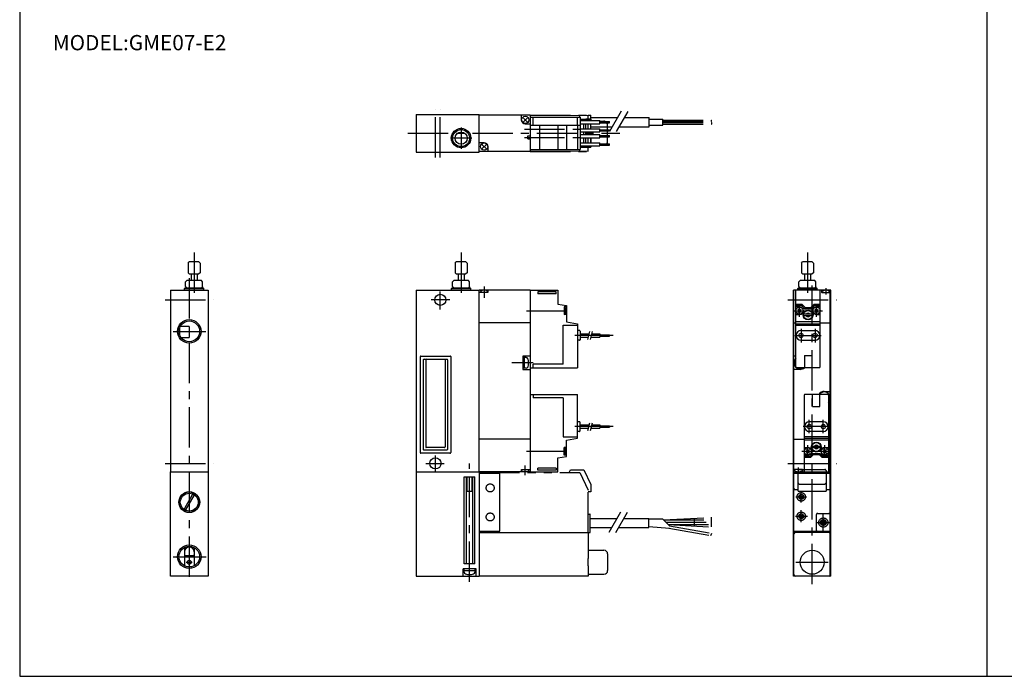
# Model space of a CAD drawing. Extents: x -399 to 400, y -277 to 276.
# Drawn here: x -399 to 7, y -277 to -6 of the extents above; entities that cross this region are included whole.
import ezdxf

# ---------------------------------------------------------------- set-up
doc = ezdxf.new("R2010")
doc.units = 0
doc.header["$LTSCALE"] = 13.317497
doc.linetypes.add('CENTER', pattern=[2, 1.25, -0.25, 0.25, -0.25])
doc.linetypes.add('PHANTOM', pattern=[2.5, 1.25, -0.25, 0.25, -0.25, 0.25, -0.25])
doc.styles.add('MONOTXT', font='monotxt')

msp = doc.modelspace()

# ---------------------------------------------------------------- linework, layer by layer
at = {"color": 7}
for p, q in [((-399.25, 276.25), (-399.25, -276.75)), ((0.27, -276.75), (0.27, 276.25)), ((-235.49, -44.89), (-235.49, -60.39)), ((-235.49, -44.89), (-209.49, -44.89)), ((-209.49, -60.39), (-209.49, -44.89)), ((-188.49, -45.14), (-209.49, -45.14)), ((-192.09, -47.14), (-192.09, -45.14)), ((-189.71, -47.92), (-191.27, -46.36)), ((-189.71, -46.36), (-191.27, -47.92)), ((-190.49, -48.74), (-188.49, -48.74)), ((-188.49, -45.14), (-188.49, -60.14)), ((-188.49, -45.23), (-164.69, -45.34)), ((-163.49, -46.89), (-165.49, -46.89)), ((-165.49, -47.39), (-165.49, -46.89)), ((-165.49, -50.79), (-165.49, -48.69)), ((-164.49, -46.89), (-164.49, -45.54)), ((-163.49, -47.39), (-163.49, -46.89)), ((-163.49, -50.79), (-163.49, -48.69)), ((-159.69, -47.69), (-157.99, -47.69)), ((-165.49, -53.19), (-165.49, -52.09)), ((-163.49, -53.19), (-163.49, -52.09)), ((-156.49, -51.19), (-156.49, -49.19)), ((-156.49, -53.59), (-156.49, -51.69)), ((-207.49, -56.54), (-209.49, -56.54)), ((-189.49, -54.94), (-189.49, -53.74)), ((-189.49, -53.74), (-188.49, -53.74)), ((-189.49, -54.94), (-188.49, -54.94)), ((-165.49, -56.59), (-165.49, -54.49)), ((-163.49, -56.59), (-163.49, -54.49)), ((-156.49, -56.09), (-156.49, -54.09)), ((-235.49, -60.39), (-209.49, -60.39)), ((-188.49, -60.14), (-209.49, -60.14)), ((-206.71, -57.36), (-208.27, -58.92)), ((-206.71, -58.92), (-208.27, -57.36)), ((-205.89, -58.14), (-205.89, -60.14)), ((-188.49, -60.05), (-164.69, -59.94)), ((-165.49, -58.39), (-165.49, -57.89)), ((-163.49, -58.39), (-165.49, -58.39)), ((-164.49, -59.74), (-164.49, -58.39)), ((-163.49, -58.39), (-163.49, -57.89)), ((-159.69, -57.59), (-157.99, -57.59)), ((-329.73, -106.19), (-329.23, -105.69)), ((-325.23, -105.69), (-329.23, -105.69)), ((-324.73, -106.19), (-325.23, -105.69)), ((-219.49, -106.19), (-218.99, -105.69)), ((-214.99, -105.69), (-218.99, -105.69)), ((-214.49, -106.19), (-214.99, -105.69)), ((-76.49, -106.19), (-75.99, -105.69)), ((-71.99, -105.69), (-75.99, -105.69)), ((-71.49, -106.19), (-71.99, -105.69)), ((-329.73, -106.19), (-329.73, -110.19)), ((-324.73, -106.19), (-324.73, -110.19)), ((-219.49, -106.19), (-219.49, -110.19)), ((-214.49, -106.19), (-214.49, -110.19)), ((-76.49, -106.19), (-76.49, -110.19)), ((-71.49, -106.19), (-71.49, -110.19)), ((-330.73, -113.89), (-330.23, -113.39)), ((-324.23, -113.39), (-330.23, -113.39)), ((-329.23, -110.69), (-329.73, -110.19)), ((-329.23, -110.69), (-325.23, -110.69)), ((-328.48, -110.69), (-328.48, -113.39)), ((-325.98, -110.69), (-325.98, -113.39)), ((-324.73, -110.19), (-325.23, -110.69)), ((-323.73, -113.89), (-324.23, -113.39)), ((-220.49, -113.89), (-219.99, -113.39)), ((-213.99, -113.39), (-219.99, -113.39)), ((-218.99, -110.69), (-219.49, -110.19)), ((-218.99, -110.69), (-214.99, -110.69)), ((-218.24, -110.69), (-218.24, -113.39)), ((-215.74, -110.69), (-215.74, -113.39)), ((-214.49, -110.19), (-214.99, -110.69)), ((-213.49, -113.89), (-213.99, -113.39)), ((-77.49, -113.89), (-76.99, -113.39)), ((-70.99, -113.39), (-76.99, -113.39)), ((-75.99, -110.69), (-76.49, -110.19)), ((-75.99, -110.69), (-71.99, -110.69)), ((-75.24, -110.69), (-75.24, -113.39)), ((-72.74, -110.69), (-72.74, -113.39)), ((-71.49, -110.19), (-71.99, -110.69)), ((-70.49, -113.89), (-70.99, -113.39)), ((-336.98, -117.39), (-321.48, -117.39)), ((-336.98, -117.39), (-336.98, -192.39)), ((-331.23, -116.69), (-330.93, -116.39)), ((-331.23, -117.39), (-331.23, -116.69)), ((-331.23, -116.69), (-323.23, -116.69)), ((-330.93, -116.39), (-323.53, -116.39)), ((-330.73, -115.89), (-330.73, -113.89)), ((-330.73, -115.89), (-330.23, -116.39)), ((-323.73, -115.89), (-324.23, -116.39)), ((-323.73, -115.89), (-323.73, -113.89)), ((-323.53, -116.39), (-323.23, -116.69)), ((-323.23, -117.39), (-323.23, -116.69)), ((-321.48, -117.39), (-321.48, -192.39)), ((-235.49, -117.39), (-209.49, -117.39)), ((-235.49, -117.39), (-235.49, -235.39)), ((-220.99, -116.69), (-220.69, -116.39)), ((-220.99, -117.39), (-220.99, -116.69)), ((-220.99, -116.69), (-212.99, -116.69)), ((-220.69, -116.39), (-213.29, -116.39)), ((-220.49, -115.89), (-220.49, -113.89)), ((-220.49, -115.89), (-219.99, -116.39)), ((-213.49, -115.89), (-213.99, -116.39)), ((-213.49, -115.89), (-213.49, -113.89)), ((-213.29, -116.39), (-212.99, -116.69)), ((-212.99, -117.39), (-212.99, -116.69)), ((-209.49, -192.39), (-209.49, -117.39)), ((-188.49, -117.39), (-209.49, -117.39)), ((-208.99, -117.89), (-208.99, -118.39)), ((-205.99, -117.89), (-205.99, -118.39)), ((-205.89, -117.39), (-205.89, -118.39)), ((-188.49, -117.39), (-188.49, -130.89)), ((-64.29, -117.39), (-79.79, -117.39)), ((-79.79, -235.4), (-79.79, -117.39)), ((-79.54, -192.39), (-79.54, -117.39)), ((-77.99, -116.69), (-77.69, -116.39)), ((-77.99, -117.39), (-77.99, -116.69)), ((-77.99, -116.69), (-69.99, -116.69)), ((-77.69, -116.39), (-70.29, -116.39)), ((-77.49, -115.89), (-77.49, -113.89)), ((-77.49, -115.89), (-76.99, -116.39)), ((-70.49, -115.89), (-70.99, -116.39)), ((-70.49, -115.89), (-70.49, -113.89)), ((-70.29, -116.39), (-69.99, -116.69)), ((-69.99, -117.39), (-69.99, -116.69)), ((-68.14, -117.39), (-68.14, -118.19)), ((-67.84, -118.39), (-67.84, -117.89)), ((-64.84, -118.39), (-64.84, -117.89)), ((-64.54, -192.39), (-64.54, -117.39)), ((-64.29, -235.4), (-64.29, -117.39)), ((-205.89, -118.39), (-209.49, -118.39)), ((-67.94, -118.39), (-64.54, -118.39)), ((-333.23, -132.86), (-333.23, -135.92)), ((-329.23, -132.39), (-333.02, -132.39)), ((-329.23, -132.39), (-329.23, -136.89)), ((-188.49, -130.89), (-209.49, -130.89)), ((-188.49, -130.89), (-188.49, -192.39)), ((-79.54, -130.89), (-78.74, -130.89)), ((-68.74, -130.89), (-64.54, -130.89)), ((-332.71, -136.89), (-329.23, -136.89)), ((-233.89, -144.89), (-233.89, -184.39)), ((-233.59, -144.59), (-221.49, -144.59)), ((-232.59, -146.19), (-232.59, -183.19)), ((-232.29, -145.89), (-222.79, -145.89)), ((-231.59, -146.19), (-231.59, -182.19)), ((-223.59, -146.09), (-223.59, -182.09)), ((-222.59, -146.09), (-222.59, -183.09)), ((-221.29, -144.79), (-221.29, -184.39)), ((-191.49, -144.69), (-191.49, -150.09)), ((-188.49, -144.69), (-191.49, -144.69)), ((-190.13, -145.14), (-191.49, -145.14)), ((-190.83, -149.64), (-190.83, -145.14)), ((-78.74, -144.69), (-79.54, -144.69)), ((-190.13, -149.64), (-191.49, -149.64)), ((-191.49, -150.09), (-188.49, -150.09)), ((-77.04, -150.09), (-79.54, -150.09)), ((-67.04, -159.19), (-64.54, -159.19)), ((-65.34, -164.59), (-64.54, -164.59)), ((-223.89, -182.39), (-231.39, -182.39)), ((-188.49, -178.89), (-209.49, -178.89)), ((-65.34, -178.89), (-64.54, -178.89)), ((-221.59, -184.69), (-233.59, -184.69)), ((-222.89, -183.39), (-232.39, -183.39)), ((-336.98, -192.39), (-321.48, -192.39)), ((-336.98, -235.39), (-336.98, -192.39)), ((-321.48, -192.39), (-321.48, -235.39)), ((-235.49, -192.39), (-209.49, -192.39)), ((-215.69, -230.39), (-215.69, -194.39)), ((-215.69, -194.39), (-211.29, -194.39)), ((-214.79, -230.39), (-214.79, -194.39)), ((-212.19, -230.39), (-212.19, -194.39)), ((-211.29, -230.39), (-211.29, -194.39)), ((-209.49, -192.39), (-209.49, -235.39)), ((-188.49, -192.39), (-209.49, -192.39)), ((-192.09, -191.39), (-188.49, -191.39)), ((-192.09, -192.39), (-192.09, -191.39)), ((-191.99, -191.89), (-191.99, -191.39)), ((-188.99, -191.89), (-188.99, -191.39)), ((-79.79, -192.39), (-64.29, -192.39)), ((-76.14, -191.39), (-79.54, -191.39)), ((-79.23, -191.89), (-79.23, -191.39)), ((-79.04, -192.4), (-77.79, -192.4)), ((-76.23, -191.39), (-76.23, -191.89)), ((-75.94, -192.39), (-75.94, -191.59)), ((-66.29, -192.4), (-65.04, -192.4)), ((-331.62, -208.34), (-327.44, -201.09)), ((-331.02, -208.69), (-326.83, -201.44)), ((-214.79, -200.39), (-212.19, -200.39)), ((-209.49, -217.39), (-164.49, -217.39)), ((-164.49, -217.39), (-164.49, -228.19)), ((-79.54, -234.9), (-79.54, -217.7)), ((-65.04, -217.4), (-79.04, -217.4)), ((-64.54, -234.9), (-64.54, -217.7)), ((-331.23, -223.64), (-331.23, -231.14)), ((-330.93, -226.89), (-327.53, -226.89)), ((-327.23, -223.64), (-327.23, -231.14)), ((-164.19, -224.74), (-164.49, -225.04)), ((-164.19, -224.74), (-157.99, -224.74)), ((-156.49, -226.24), (-156.49, -233.14)), ((-211.29, -230.39), (-215.69, -230.39)), ((-164.49, -231.19), (-164.49, -228.19)), ((-164.49, -231.19), (-164.49, -235.39)), ((-321.48, -235.39), (-336.98, -235.39)), ((-235.49, -235.39), (-209.49, -235.39)), ((-210.79, -232.39), (-216.19, -232.39)), ((-216.19, -235.39), (-216.19, -232.39)), ((-215.74, -233.74), (-215.74, -232.39)), ((-215.74, -233.05), (-211.24, -233.05)), ((-211.24, -233.74), (-211.24, -232.39)), ((-210.79, -235.39), (-210.79, -232.39)), ((-164.49, -235.39), (-209.49, -235.39)), ((-164.19, -234.64), (-164.49, -234.34)), ((-164.19, -234.64), (-157.99, -234.64)), ((-64.29, -235.4), (-79.79, -235.4)), ((-399.25, -276.75), (399.8, -276.75))]:
    msp.add_line(p, q, dxfattribs=at)
at = {"color": 2, "linetype": 'CENTER'}
for p, q in [((-227.59, -62.64), (-227.59, -42.64)), ((-225.59, -62.64), (-225.59, -42.64)), ((-238.93, -52.64), (-151.51, -52.64)), ((-216.99, -50.27), (-216.99, -59.02)), ((-212.61, -54.64), (-221.36, -54.64)), ((-327.23, -101.9), (-327.23, -118.87)), ((-216.99, -101.9), (-216.99, -118.87)), ((-73.99, -101.9), (-73.99, -118.87)), ((-329.23, -112.47), (-329.23, -237.64)), ((-72.04, -238.68), (-72.04, -112.91)), ((-225.59, -125.41), (-225.59, -117.88)), ((-207.49, -115.94), (-207.49, -120.52)), ((-66.34, -116.53), (-66.34, -119.23)), ((-339.23, -121.39), (-319.23, -121.39)), ((-221.71, -121.39), (-229.35, -121.39)), ((-82.04, -121.39), (-62.04, -121.39)), ((-335.93, -134.39), (-322.42, -134.39)), ((-187.23, -147.39), (-196.1, -147.39)), ((-227.59, -192.15), (-227.59, -185.59)), ((-339.23, -188.89), (-319.23, -188.89)), ((-231.59, -188.89), (-223.95, -188.89)), ((-213.49, -237.7), (-213.49, -188.91)), ((-190.49, -193.69), (-190.49, -189.69)), ((-82.04, -188.89), (-62.04, -188.89)), ((-77.74, -193.26), (-77.74, -190.55)), ((-78.84, -202.7), (-74.37, -202.7)), ((-76.54, -205.08), (-76.54, -200.38)), ((-78.95, -210.7), (-74.02, -210.7)), ((-76.54, -213.15), (-76.54, -208.22)), ((-67.44, -217.39), (-67.44, -209.65)), ((-67.44, -217.39), (-67.44, -209.65)), ((-70.27, -213.3), (-64.47, -213.3)), ((-70.27, -213.3), (-64.47, -213.3)), ((-335.93, -227.39), (-322.31, -227.39)), ((-330.48, -229.69), (-327.97, -229.69)), ((-78.73, -229.69), (-65.47, -229.69))]:
    msp.add_line(p, q, dxfattribs=at)
at = {"color": 2, "linetype": 'PHANTOM'}
for p, q in [((-155.63, -51.77), (-150.81, -43.44)), ((-152.86, -51.98), (-148.03, -43.62)), ((-188.49, -45.14), (-164.49, -45.14)), ((-167.99, -45.94), (-167.99, -45.14)), ((-167.89, -46.89), (-163.49, -46.89)), ((-166.36, -47.39), (-166.36, -46.89)), ((-166.36, -50.79), (-166.36, -48.69)), ((-164.49, -47.39), (-164.49, -45.14)), ((-164.49, -45.24), (-163.49, -45.24)), ((-164.49, -50.79), (-164.49, -48.69)), ((-163.49, -46.89), (-163.49, -45.24)), ((-163.49, -46.14), (-152.38, -46.14)), ((-163.49, -47.39), (-163.49, -46.89)), ((-163.49, -50.79), (-163.49, -48.69)), ((-163.48, -46.89), (-163.48, -47.39)), ((-149.49, -46.14), (-139.29, -46.14)), ((-139.29, -49.94), (-139.29, -46.14)), ((-139.29, -46.84), (-133.75, -46.84)), ((-133.75, -49.24), (-133.75, -46.84)), ((-133.75, -47.24), (-113.59, -47.24)), ((-133.75, -47.84), (-113.59, -47.84)), ((-133.75, -48.24), (-113.59, -48.24)), ((-113.59, -47.84), (-113.59, -47.24)), ((-113.59, -48.24), (-113.59, -48.84)), ((-166.36, -53.19), (-166.36, -52.09)), ((-164.49, -53.19), (-164.49, -52.09)), ((-163.49, -49.94), (-154.57, -49.94)), ((-163.49, -53.19), (-163.49, -52.09)), ((-151.68, -49.94), (-139.29, -49.94)), ((-139.29, -49.24), (-133.75, -49.24)), ((-133.75, -48.84), (-113.59, -48.84)), ((-166.36, -56.59), (-166.36, -54.49)), ((-164.49, -56.59), (-164.49, -54.49)), ((-163.48, -54.49), (-163.48, -56.59)), ((-188.49, -60.14), (-164.49, -60.14)), ((-167.99, -60.14), (-167.99, -59.34)), ((-167.89, -58.39), (-163.48, -58.39)), ((-166.36, -58.39), (-166.36, -57.89)), ((-164.49, -60.14), (-164.49, -57.89)), ((-163.48, -57.89), (-163.48, -58.39)), ((-209.49, -192.59), (-167.99, -192.59)), ((-172.36, -192.59), (-171.86, -191.59)), ((-171.86, -191.59), (-166.36, -191.59)), ((-167.99, -192.59), (-164.49, -199.89)), ((-166.36, -191.59), (-163.49, -197.59)), ((-79.54, -216.7), (-79.54, -192.9)), ((-77.79, -200.4), (-77.79, -191.9)), ((-77.29, -191.4), (-66.79, -191.4)), ((-66.29, -191.84), (-66.29, -200.4)), ((-64.54, -216.7), (-64.54, -192.9)), ((-163.49, -197.59), (-163.49, -200.59)), ((-77.29, -197.4), (-66.79, -197.4)), ((-164.49, -217.39), (-164.49, -199.89)), ((-163.49, -200.59), (-164.49, -200.59)), ((-79.04, -199.7), (-77.79, -199.7)), ((-77.79, -200.4), (-66.29, -200.4)), ((-77.48, -202.4), (-75.58, -202.4)), ((-77.43, -203), (-75.58, -203)), ((-66.29, -199.7), (-65.04, -199.7)), ((-164.49, -209.79), (-163.89, -209.79)), ((-163.69, -217.19), (-163.69, -209.99)), ((-155.83, -217.22), (-151.01, -208.88)), ((-153.06, -217.43), (-148.23, -209.07)), ((-133.46, -212.17), (-113.59, -211.13)), ((-113.59, -212.17), (-113.59, -211.13)), ((-77.52, -210.4), (-75.54, -210.4)), ((-77.52, -211), (-75.54, -211)), ((-70.24, -216.6), (-70.24, -210)), ((-69.74, -209.5), (-65.14, -209.5)), ((-64.64, -216.6), (-64.64, -210)), ((-163.69, -211.59), (-152.58, -211.59)), ((-163.69, -215.39), (-154.77, -215.39)), ((-151.88, -215.39), (-139.49, -215.39)), ((-149.69, -211.59), (-139.49, -211.59)), ((-139.49, -215.39), (-139.49, -211.59)), ((-133.75, -211.89), (-139.49, -211.89)), ((-139.49, -214.9), (-131.01, -215.64)), ((-133.74, -211.89), (-130.99, -214.64)), ((-133.46, -212.17), (-113.59, -212.17)), ((-132.46, -213.17), (-113.59, -213.17)), ((-131.46, -214.17), (-113.59, -214.17)), ((-131.46, -214.17), (-113.59, -215.11)), ((-130.99, -214.64), (-113.51, -217.72)), ((-120.59, -214.74), (-120.59, -211.5)), ((-113.59, -214.17), (-113.59, -212.17)), ((-113.59, -215.11), (-113.59, -214.17)), ((-164.49, -217.39), (-163.89, -217.39)), ((-131.16, -215.63), (-113.86, -218.68)), ((-113.86, -218.68), (-113.51, -217.72)), ((-79.04, -217.2), (-65.04, -217.2)), ((-69.74, -217.1), (-65.14, -217.1))]:
    msp.add_line(p, q, dxfattribs=at)
at = {"color": 6}
for p, q in [((-188.49, -45.94), (-168.89, -45.94)), ((-187.29, -49.34), (-187.29, -45.94)), ((-168.89, -45.94), (-167.89, -45.94)), ((-168.89, -49.34), (-168.89, -45.94)), ((-167.89, -45.94), (-167.89, -49.34)), ((-167.89, -47.39), (-159.69, -47.39)), ((-167.89, -48.69), (-159.69, -48.69)), ((-159.69, -48.69), (-159.69, -47.39)), ((-159.69, -47.79), (-155.69, -47.79)), ((-159.69, -48.29), (-155.69, -48.29)), ((-155.69, -48.29), (-155.69, -47.79)), ((-188.49, -49.34), (-168.89, -49.34)), ((-184.49, -59.34), (-184.49, -49.34)), ((-176.99, -49.34), (-176.99, -59.34)), ((-173.49, -49.34), (-173.49, -59.34)), ((-168.89, -49.34), (-167.89, -49.34)), ((-168.89, -49.34), (-168.89, -59.34)), ((-167.89, -49.34), (-167.89, -59.34)), ((-167.89, -50.79), (-159.69, -50.79)), ((-167.89, -52.09), (-159.69, -52.09)), ((-159.69, -52.09), (-159.69, -50.79)), ((-159.69, -51.19), (-155.69, -51.19)), ((-159.69, -51.69), (-155.69, -51.69)), ((-155.69, -51.69), (-155.69, -51.19)), ((-167.89, -53.19), (-159.69, -53.19)), ((-167.89, -54.49), (-159.69, -54.49)), ((-167.89, -56.59), (-159.69, -56.59)), ((-159.69, -54.49), (-159.69, -53.19)), ((-159.69, -53.59), (-155.69, -53.59)), ((-159.69, -54.09), (-155.69, -54.09)), ((-159.69, -57.89), (-159.69, -56.59)), ((-155.69, -54.09), (-155.69, -53.59)), ((-188.49, -59.34), (-168.89, -59.34)), ((-168.89, -59.34), (-167.89, -59.34)), ((-167.89, -57.89), (-159.69, -57.89)), ((-159.69, -56.99), (-155.69, -56.99)), ((-159.69, -57.49), (-155.69, -57.49)), ((-155.69, -57.49), (-155.69, -56.99)), ((-188.49, -117.39), (-176.99, -117.39)), ((-176.99, -117.39), (-176.99, -123.17)), ((-78.74, -149.09), (-78.74, -117.39)), ((-68.74, -149.09), (-68.74, -117.39)), ((-185.29, -118.09), (-185.29, -118.89)), ((-177.69, -118.09), (-185.29, -118.09)), ((-177.69, -118.89), (-185.29, -118.89)), ((-177.69, -118.89), (-177.69, -118.09)), ((-176.99, -123.17), (-173.49, -123.79)), ((-173.49, -124.29), (-174.49, -124.29)), ((-174.49, -124.29), (-174.49, -127.49)), ((-174.39, -124.39), (-174.49, -124.39)), ((-173.89, -124.89), (-173.89, -126.89)), ((-173.49, -123.79), (-173.49, -130.48)), ((-76.13, -123.35), (-78.74, -123.35)), ((-76.39, -123.79), (-78.74, -123.79)), ((-77.24, -124.29), (-78.74, -124.29)), ((-77.94, -125.18), (-76.53, -126.6)), ((-77.94, -126.6), (-76.53, -125.18)), ((-76.13, -123.35), (-76.39, -123.79)), ((-76.39, -123.79), (-75.14, -125.04)), ((-74.88, -124.6), (-76.13, -123.35)), ((-74.88, -124.6), (-75.14, -125.04)), ((-75.14, -125.04), (-72.34, -125.04)), ((-74.88, -124.6), (-72.59, -124.6)), ((-72.59, -124.6), (-71.34, -123.35)), ((-72.59, -124.6), (-72.34, -125.04)), ((-71.09, -123.79), (-72.34, -125.04)), ((-71.09, -123.79), (-71.34, -123.35)), ((-68.74, -123.35), (-71.34, -123.35)), ((-68.74, -123.79), (-71.09, -123.79)), ((-69.53, -126.6), (-70.94, -125.18)), ((-69.53, -125.18), (-70.94, -126.6)), ((-68.74, -124.29), (-70.24, -124.29)), ((-174.39, -127.39), (-174.49, -127.39)), ((-173.49, -127.49), (-174.49, -127.49)), ((-78.74, -127.49), (-77.24, -127.49)), ((-71.91, -127.34), (-75.56, -127.34)), ((-73.74, -127.94), (-75.56, -127.94)), ((-71.91, -127.94), (-73.74, -127.94)), ((-70.24, -127.49), (-68.74, -127.49)), ((-174.79, -131.79), (-168.89, -131.79)), ((-174.79, -147.89), (-174.79, -131.79)), ((-174.79, -131.89), (-168.89, -131.89)), ((-173.49, -130.48), (-168.89, -131.29)), ((-169.49, -131.89), (-169.49, -131.79)), ((-168.89, -131.29), (-168.89, -131.79)), ((-168.89, -131.89), (-168.89, -149.39)), ((-168.09, -134.09), (-168.89, -134.09)), ((-68.74, -130.48), (-78.74, -130.48)), ((-78.74, -131.29), (-68.74, -131.29)), ((-78.74, -131.79), (-68.74, -131.79)), ((-78.74, -131.89), (-68.74, -131.89)), ((-76.64, -134.09), (-70.84, -134.09)), ((-168.09, -138.09), (-168.89, -138.09)), ((-167.89, -134.29), (-167.89, -137.89)), ((-167.89, -135.44), (-164.04, -135.44)), ((-167.89, -136.74), (-164.39, -136.74)), ((-164.64, -137.69), (-163.78, -134.49)), ((-163.61, -137.69), (-162.75, -134.49)), ((-163.35, -136.74), (-159.69, -136.74)), ((-163, -135.44), (-159.69, -135.44)), ((-159.69, -135.44), (-159.69, -136.74)), ((-159.69, -135.84), (-155.69, -135.84)), ((-159.69, -136.34), (-155.69, -136.34)), ((-155.69, -136.34), (-155.69, -135.84)), ((-76.64, -138.09), (-70.84, -138.09)), ((-75.24, -144.39), (-72.24, -144.39)), ((-75.24, -144.39), (-75.24, -149.39)), ((-72.24, -144.39), (-72.24, -149.39)), ((-188.49, -149.39), (-168.89, -149.39)), ((-174.79, -147.89), (-187.29, -147.89)), ((-187.29, -149.39), (-187.29, -147.89)), ((-69.04, -149.39), (-78.44, -149.39)), ((-188.49, -160.39), (-168.89, -160.39)), ((-187.29, -160.39), (-187.29, -161.89)), ((-174.79, -161.89), (-187.29, -161.89)), ((-174.79, -161.89), (-174.79, -177.99)), ((-168.89, -177.89), (-168.89, -160.39)), ((-75.34, -160.69), (-75.34, -192.39)), ((-65.64, -160.39), (-75.04, -160.39)), ((-71.84, -165.39), (-71.84, -160.39)), ((-68.84, -165.39), (-68.84, -160.39)), ((-65.34, -160.69), (-65.34, -192.4)), ((-71.84, -165.39), (-68.84, -165.39)), ((-168.09, -171.69), (-168.89, -171.69)), ((-167.89, -175.49), (-167.89, -171.89)), ((-167.89, -173.04), (-164.04, -173.04)), ((-167.89, -174.34), (-164.39, -174.34)), ((-164.64, -175.29), (-163.78, -172.09)), ((-163.61, -175.29), (-162.75, -172.09)), ((-163.35, -174.34), (-159.69, -174.34)), ((-163, -173.04), (-159.69, -173.04)), ((-159.69, -173.04), (-159.69, -174.34)), ((-159.69, -173.44), (-155.69, -173.44)), ((-159.69, -173.94), (-155.69, -173.94)), ((-155.69, -173.44), (-155.69, -173.94)), ((-67.44, -171.69), (-73.24, -171.69)), ((-174.79, -177.89), (-168.89, -177.89)), ((-174.79, -177.99), (-168.89, -177.99)), ((-173.49, -179.3), (-168.89, -178.49)), ((-169.49, -177.89), (-169.49, -177.99)), ((-168.09, -175.69), (-168.89, -175.69)), ((-168.89, -178.49), (-168.89, -177.99)), ((-65.34, -177.89), (-75.34, -177.89)), ((-65.34, -177.99), (-75.34, -177.99)), ((-75.34, -178.49), (-65.34, -178.49)), ((-67.44, -175.69), (-73.24, -175.69)), ((-174.49, -185.49), (-174.49, -182.29)), ((-173.49, -182.29), (-174.49, -182.29)), ((-174.39, -182.39), (-174.49, -182.39)), ((-173.89, -184.89), (-173.89, -182.89)), ((-173.49, -185.99), (-173.49, -179.3)), ((-79.54, -178.89), (-75.34, -178.89)), ((-65.34, -179.3), (-75.34, -179.3)), ((-75.34, -182.29), (-73.84, -182.29)), ((-72.16, -181.84), (-68.51, -181.84)), ((-68.51, -182.44), (-72.16, -182.44)), ((-66.84, -182.29), (-65.34, -182.29)), ((-176.99, -186.61), (-173.49, -185.99)), ((-176.99, -192.39), (-176.99, -186.61)), ((-174.39, -185.39), (-174.49, -185.39)), ((-173.49, -185.49), (-174.49, -185.49)), ((-73.84, -185.49), (-75.34, -185.49)), ((-72.99, -185.99), (-75.34, -185.99)), ((-72.73, -186.43), (-75.34, -186.43)), ((-74.54, -184.6), (-73.13, -183.18)), ((-74.54, -183.18), (-73.13, -184.6)), ((-72.99, -185.99), (-71.74, -184.74)), ((-72.73, -186.43), (-72.99, -185.99)), ((-71.48, -185.18), (-72.73, -186.43)), ((-71.48, -185.18), (-71.74, -184.74)), ((-71.74, -184.74), (-68.94, -184.74)), ((-71.48, -185.18), (-69.19, -185.18)), ((-69.19, -185.18), (-68.94, -184.74)), ((-69.19, -185.18), (-67.94, -186.43)), ((-67.69, -185.99), (-68.94, -184.74)), ((-67.69, -185.99), (-67.94, -186.43)), ((-65.34, -186.43), (-67.94, -186.43)), ((-65.34, -185.99), (-67.69, -185.99)), ((-66.13, -183.18), (-67.54, -184.6)), ((-66.13, -184.6), (-67.54, -183.18)), ((-65.34, -185.49), (-66.84, -185.49)), ((-177.69, -190.89), (-185.29, -190.89)), ((-185.29, -191.69), (-185.29, -190.89)), ((-177.69, -190.89), (-177.69, -191.69)), ((-209.49, -192.89), (-200.99, -192.89)), ((-200.99, -216.89), (-200.99, -192.89)), ((-188.49, -192.39), (-176.99, -192.39)), ((-177.69, -191.69), (-185.29, -191.69)), ((-79.54, -192.89), (-64.54, -192.89)), ((-79.54, -216.89), (-79.54, -192.89)), ((-64.54, -216.89), (-64.54, -192.89)), ((-209.49, -216.89), (-200.99, -216.89)), ((-79.54, -216.89), (-64.54, -216.89))]:
    msp.add_line(p, q, dxfattribs=at)
at = {"color": 6, "linetype": 'CENTER'}
for p, q in [((-190.88, -50.94), (-166.66, -50.94)), ((-190.88, -54.34), (-166.66, -54.34)), ((-190.03, -125.89), (-171.01, -125.89)), ((-79.74, -125.89), (-74.74, -125.89)), ((-77.24, -128.39), (-77.24, -123.39)), ((-72.74, -125.89), (-67.74, -125.89)), ((-70.24, -128.39), (-70.24, -123.39)), ((-76.64, -133.38), (-76.64, -138.93)), ((-70.84, -133.38), (-70.84, -138.93)), ((-154.27, -136.09), (-170, -136.09)), ((-79.2, -136.09), (-68.33, -136.09)), ((-154.27, -173.69), (-170, -173.69)), ((-64.87, -173.69), (-75.75, -173.69)), ((-73.24, -176.4), (-73.24, -170.85)), ((-67.44, -176.4), (-67.44, -170.85)), ((-73.84, -186.39), (-73.84, -181.39)), ((-66.84, -186.39), (-66.84, -181.39)), ((-190.03, -183.89), (-171.01, -183.89)), ((-76.34, -183.89), (-71.34, -183.89)), ((-69.34, -183.89), (-64.34, -183.89))]:
    msp.add_line(p, q, dxfattribs=at)
at = {"color": 2}
for p, q in [((-214.54, -200.39), (-214.54, -194.39)), ((-212.43, -200.39), (-212.43, -194.39))]:
    msp.add_line(p, q, dxfattribs=at)
at = {"color": 7}
for centre, radius in [((-190.49, -47.14), 1.5), ((-216.99, -54.64), 4), ((-216.99, -54.64), 3.5), ((-216.99, -54.64), 2.5), ((-207.49, -58.14), 1.5), ((-225.59, -121.39), 2.3), ((-329.23, -134.39), 4.28), ((-227.59, -188.89), 2.3), ((-329.23, -204.89), 4.3), ((-329.23, -204.89), 4.2), ((-329.23, -204.89), 3.7), ((-329.23, -227.39), 4.25), ((-72.04, -229.69), 4.95), ((-329.23, -229.69), 0.8)]:
    msp.add_circle(centre, radius, dxfattribs=at)
at = {"color": 6}
for centre, radius in [((-77.24, -125.89), 1.5), ((-73.74, -127.64), 2.05), ((-73.74, -127.64), 1.85), ((-70.24, -125.89), 1.5), ((-76.64, -136.09), 0.875), ((-70.84, -136.09), 0.875), ((-73.24, -173.69), 0.875), ((-67.44, -173.69), 0.875), ((-73.84, -183.89), 1.5), ((-70.34, -182.14), 2.05), ((-70.34, -182.14), 1.85), ((-66.84, -183.89), 1.5)]:
    msp.add_circle(centre, radius, dxfattribs=at)
at = {"color": 2}
for centre in [(-329.23, -134.39), (-329.23, -227.39)]:
    msp.add_circle(centre, 4.86, dxfattribs=at)
at = {"color": 2, "linetype": 'PHANTOM'}
for centre, radius in [((-204.99, -198.99), 1.65), ((-76.54, -202.7), 1.75), ((-76.54, -202.7), 1), ((-204.99, -210.99), 1.65), ((-76.54, -210.7), 1.75), ((-76.54, -210.7), 1), ((-67.44, -213.3), 1.9), ((-67.44, -213.3), 1.2), ((-67.44, -213.3), 1.2), ((-67.94, -212.8), 0.3), ((-67.94, -212.8), 0.3), ((-67.94, -213.8), 0.3), ((-67.94, -213.8), 0.3), ((-66.94, -212.8), 0.3), ((-66.94, -212.8), 0.3), ((-66.94, -213.8), 0.3), ((-66.94, -213.8), 0.3)]:
    msp.add_circle(centre, radius, dxfattribs=at)
at = {"color": 7}
for centre, radius, start, end in [((-190.49, -47.14), 1.6, 180, 270), ((-164.69, -45.54), 0.2, 0, 90), ((-157.99, -49.19), 1.5, 68.9605, 90), ((-157.99, -49.19), 1.5, 0, 36.8699), ((-207.49, -58.14), 1.6, 0, 90), ((-157.99, -56.09), 1.5, 323.1301, 0), ((-164.69, -59.74), 0.2, 270, 0), ((-157.99, -56.09), 1.5, 270, 291.0395), ((-207.49, -119.89), 2.5, 53.1301, 126.8699), ((-66.34, -119.89), 2.5, 53.1301, 126.8699), ((-67.94, -118.19), 0.2, 180, 270), ((-233.59, -144.89), 0.3, 90, 180), ((-232.29, -146.19), 0.3, 90, 180), ((-231.29, -146.19), 0.3, 90, 180), ((-223.79, -146.09), 0.2, 0, 90), ((-222.79, -146.09), 0.2, 0, 90), ((-221.49, -144.79), 0.2, 0, 90), ((-190.14, -145.94), 0.8, 15.9492, 89.7141), ((-195.12, -147.39), 6, 343.8017, 16.1983), ((-77.04, -147.39), 2.5, 132.8436, 306.8699), ((-190.13, -148.85), 0.796, 270, 343.9002), ((-78.44, -149.09), 0.3, 180, 270), ((-77.04, -147.39), 2.7, 270, 312.2054), ((-67.04, -161.89), 2.7, 90, 146.251), ((-67.04, -161.89), 2.5, 312.8436, 143.1301), ((-231.39, -182.19), 0.2, 180, 270), ((-223.89, -182.09), 0.3, 270, 0), ((-233.59, -184.39), 0.3, 180, 270), ((-232.39, -183.19), 0.2, 180, 270), ((-222.89, -183.09), 0.3, 270, 0), ((-221.59, -184.39), 0.3, 270, 0), ((-190.49, -189.89), 2.5, 233.1301, 306.8699), ((-77.73, -189.89), 2.5, 233.1301, 306.8699), ((-76.14, -191.59), 0.2, 0, 90), ((-79.04, -217.9), 0.5, 90, 180), ((-65.04, -217.9), 0.5, 0, 90), ((-329.23, -225.39), 2, 0, 180), ((-330.93, -226.59), 0.3, 180, 270), ((-327.53, -226.59), 0.3, 270, 0), ((-157.99, -226.24), 1.5, 0, 90), ((-214.94, -233.74), 0.796, 179.9593, 253.9002), ((-213.49, -228.75), 6, 253.8017, 286.1983), ((-212.04, -233.74), 0.8, 285.9492, 359.7141), ((-157.99, -233.14), 1.5, 270, 0), ((-79.04, -234.9), 0.5, 180, 270), ((-65.04, -234.9), 0.5, 270, 0)]:
    msp.add_arc(centre, radius, start, end, dxfattribs=at)
at = {"color": 6}
for centre, radius, start, end in [((-174.39, -124.89), 0.5, 0, 90), ((-77.24, -125.89), 1.6, 270, 90), ((-70.24, -125.89), 1.6, 90, 270), ((-174.39, -126.89), 0.5, 270, 0), ((-73.74, -127.64), 0.8, 22.0243, 157.9757), ((-73.74, -127.64), 0.8, 202.0243, 337.9757), ((-168.09, -134.29), 0.199, 359.7955, 90), ((-76.64, -136.09), 2, 90, 270), ((-70.84, -136.09), 2, 270, 90), ((-168.09, -137.89), 0.199, 270, 0.2045), ((-69.04, -149.09), 0.3, 270, 0), ((-75.04, -160.69), 0.3, 90, 180), ((-65.64, -160.69), 0.3, 0, 90), ((-168.09, -171.89), 0.199, 359.7955, 90), ((-73.24, -173.69), 2, 90, 270), ((-67.44, -173.69), 2, 270, 90), ((-168.09, -175.49), 0.199, 270, 0.2045), ((-174.39, -182.89), 0.5, 0, 90), ((-73.84, -183.89), 1.6, 270, 90), ((-70.34, -182.14), 0.8, 22.0243, 157.9757), ((-70.34, -182.14), 0.8, 202.0243, 337.9757), ((-66.84, -183.89), 1.6, 90, 270), ((-174.39, -184.89), 0.5, 270, 0)]:
    msp.add_arc(centre, radius, start, end, dxfattribs=at)
at = {"color": 2, "linetype": 'PHANTOM'}
for centre, radius, start, end in [((-79.04, -192.9), 0.5, 90, 180), ((-77.29, -191.9), 0.5, 90, 180), ((-66.79, -191.9), 0.5, 0, 90), ((-65.04, -192.9), 0.5, 0, 90), ((-79.04, -199.2), 0.5, 180, 270), ((-77.29, -196.9), 0.5, 180, 270), ((-66.79, -196.9), 0.5, 270, 0), ((-65.04, -199.2), 0.5, 270, 0), ((-163.89, -209.99), 0.2, 0, 90), ((-69.74, -210), 0.5, 90, 180), ((-65.14, -210), 0.5, 0, 90), ((-163.89, -217.19), 0.2, 270, 0), ((-79.04, -216.7), 0.5, 180, 270), ((-69.74, -216.6), 0.5, 180, 270), ((-65.14, -216.6), 0.5, 270, 0), ((-65.04, -216.7), 0.5, 270, 0)]:
    msp.add_arc(centre, radius, start, end, dxfattribs=at)

# ---------------------------------------------------------------- texts
at = {"color": 7, "style": 'MONOTXT', "width": 1}
msp.add_text('MODEL:GME07-E2', height=6.3, dxfattribs=at).set_placement((-385.6, -18.4))

doc.saveas('drawing.dxf')
